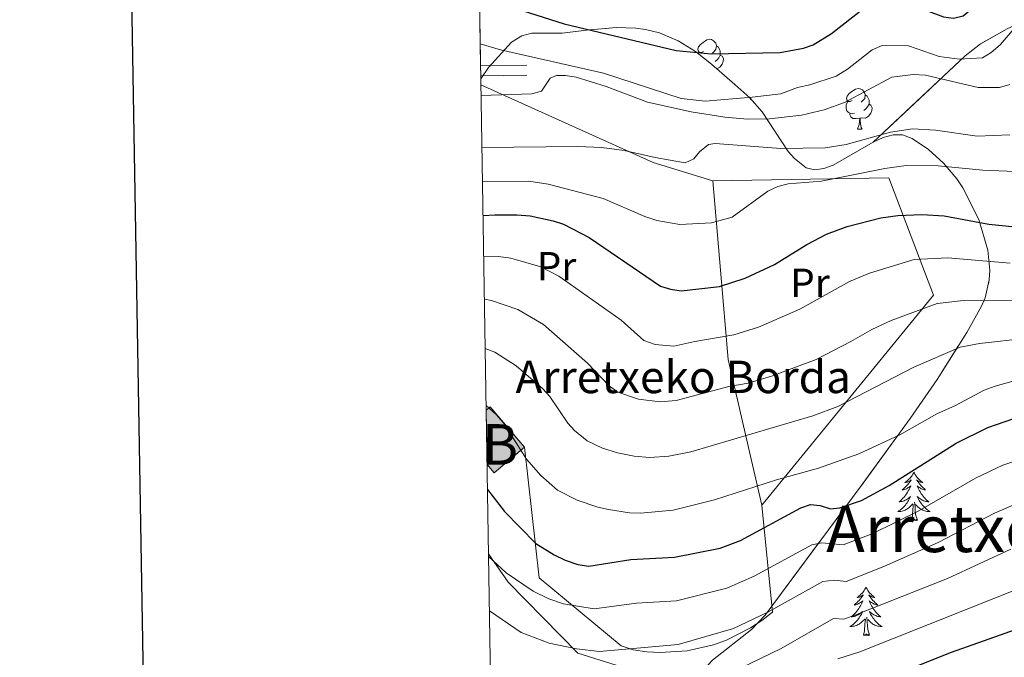
# Model space of a CAD drawing. Extents: x 609173 to 613676, y 784645 to 787688.
# Drawn here: x 609982 to 610225, y 785661 to 785818 of the extents above; entities that cross this region are included whole.
import ezdxf
from ezdxf.enums import TextEntityAlignment as Align

# ---------------------------------------------------------------- set-up
doc = ezdxf.new("R2010")
doc.units = 0
doc.header["$MEASUREMENT"] = 0
doc.linetypes.add('DGN Style 3', pattern=[59.414837999999996, 42.43917, -16.975668])
for name, color, linetype in [('Nivel 15', 7, 'Continuous'), ('Nivel 20', 7, 'Continuous'), ('Nivel 21', 7, 'Continuous'), ('Nivel 35', 7, 'Continuous'), ('Nivel 36', 7, 'Continuous'), ('Nivel 37', 7, 'Continuous'), ('Nivel 4', 7, 'Continuous'), ('Nivel 44', 7, 'Continuous'), ('Nivel 45', 7, 'Continuous'), ('Nivel 48', 7, 'Continuous'), ('Nivel 49', 7, 'Continuous'), ('Nivel 5', 7, 'Continuous'), ('Nivel 52', 7, 'Continuous'), ('Nivel 57', 7, 'Continuous'), ('Nivel 61', 7, 'Continuous'), ('Nivel 63', 7, 'Continuous')]:
    doc.layers.add(name, color=color, linetype=linetype)
doc.styles.add('Style-arial', font='arial.shx', dxfattribs={"bigfont": 'arialbig.shx'})
doc.styles.add('Style-arialn', font='arialn.shx', dxfattribs={"bigfont": 'arialnbig.shx'})
doc.styles.add('Style-times', font='times.shx', dxfattribs={"bigfont": 'timesbig.shx'})
doc.linetypes.add('5zonar', pattern='A,-5,[1,dgnlstyle.shx,S=0.08,R=0,X=0,Y=0],-5', length=10)

msp = doc.modelspace()

# ---------------------------------------------------------------- hatches: boundary and pattern name
at = {"layer": 'Nivel 52', "linetype": 'Continuous', "lineweight": 13}
msp.add_hatch(color=33, dxfattribs=at).paths.add_polyline_path([(610098.7420000001, 785706.5320000001), (610096.997, 785708.5860000001), (610096.78, 785721.9890000001), (610097.794, 785722.8489999999), (610106.2420000001, 785712.902)])

# ---------------------------------------------------------------- linework, layer by layer
at = {"layer": 'Nivel 15', "color": 33, "linetype": 'Continuous', "lineweight": 0, "elevation": 499.343, "flags": 128}
for points in [[(610096.78, 785721.9890000001), (610097.794, 785722.8489999999), (610106.2420000001, 785712.902)], [(610106.2420000001, 785712.902), (610098.7420000001, 785706.5320000001), (610096.997, 785708.5860000001)]]:
    msp.add_lwpolyline(points, dxfattribs=at)
at = {"layer": 'Nivel 20', "color": 19, "linetype": 'Continuous', "lineweight": 0, "ltscale": 0.5, "extrusion": (-0.13593828496353, 0.0140339778750384, 0.9906179032029339), "elevation": -71451.89032971095}
msp.add_lwpolyline([(-844299.8741058407, 521300.5863839947), (-844285.2156294629, 521345.215134294), (-844282.2130367027, 521360.4938407417)], dxfattribs=at)
at = {"layer": 'Nivel 20', "color": 19, "linetype": 'Continuous', "lineweight": 0, "ltscale": 0.5, "extrusion": (-0.8077816990729051, 0.08327654053701022, 0.5835698282460106), "elevation": -427159.8346775854}
msp.add_lwpolyline([(-844128.2822569353, 307579.9966216745), (-844163.2501727133, 307559.4193995066), (-844206.7127064106, 307545.2727131952)], dxfattribs=at)
at = {"layer": 'Nivel 20', "color": 19, "linetype": 'Continuous', "lineweight": 0, "ltscale": 0.5}
for points in [[(610152.6980000001, 785778.632, 468.012), (610196.138, 785779.3740000001, 473.756), (610207.104, 785750.4010000001, 482.111), (610164.8119999999, 785698.537, 499.343)], [(610164.8119999999, 785698.537, 499.343), (610167.399, 785672.159, 509.786), (610164.777, 785670.084, 510.768), (610161.997, 785668.2280000001, 511.572), (610156.034, 785665.217, 512.624), (610152.8899999999, 785664.0819999999, 512.865), (610146.378, 785662.5889999999, 512.77), (610139.712, 785662.162, 511.911), (610136.3740000001, 785662.3530000001, 511.2), (610133.064, 785662.814, 510.308), (610130.047, 785663.788, 509.264), (610109.837, 785680.6429999999, 502.998), (610106.2420000001, 785712.902, 493.599)], [(610097.355, 785686.514, 505.402), (610102.159, 785679.567, 506.13), (610119.368, 785662.0160000001, 509.785), (610141.155, 785655.202, 512.396), (610158.1840000001, 785621.273, 537.46), (610143.152, 785620.4639999999, 534.849), (610121.4029999999, 785623.2679999999, 531.716), (610098.2069999999, 785633.902, 528.673)]]:
    msp.add_polyline3d(points, dxfattribs=at)
at = {"layer": 'Nivel 21', "color": 19, "linetype": 'Continuous', "lineweight": 0, "extrusion": (-0.01762265105889765, -0.0001653620681664517, 0.9998446953527547), "elevation": -10422.45037809715, "flags": 128}
msp.add_lwpolyline([(-780047.9116386923, 617354.0366386294), (-780047.9116386923, 617365.4419119274)], dxfattribs=at)
at = {"layer": 'Nivel 21', "color": 19, "linetype": 'DGN Style 3', "lineweight": 0, "extrusion": (-0.01756117135822829, -0.0001650312080915534, 0.9998457771202653), "elevation": -10384.68069674134, "flags": 128}
msp.add_lwpolyline([(-780036.7626143473, 617365.618742852), (-780036.762614347, 617377.0070019376)], dxfattribs=at)
at = {"layer": 'Nivel 35', "color": 92, "linetype": '5zonar', "lineweight": 0, "ltscale": 0.5}
for points in [[(610192.2720000001, 785788.2069999999, 477.741), (610182.379, 785782.5090000001, 474.965), (610180.0390000001, 785781.6570000001, 474.222), (610177.81, 785781.3829999999, 473.464), (610175.719, 785781.8589999999, 472.695), (610172.804, 785784.142, 471.426), (610171.2779999999, 785785.9029999999, 470.556), (610164.882, 785795.703, 465.969), (610161.781, 785799.087, 464.402), (610158.075, 785802.3829999999, 463.119), (610152.3759999999, 785807.4170000001, 461.922), (610148.3740000001, 785810.5190000001, 461.557), (610144.1229999999, 785813.169, 461.499), (610139.5490000001, 785815.1499999999, 461.713), (610136.1170000001, 785816.0260000001, 462.08), (610133.6869999999, 785816.3589999999, 462.54), (610128.8160000001, 785816.473, 463.794), (610121.493, 785815.8049999999, 465.866), (610115.5549999999, 785815.1159999999, 467.015), (610108.044, 785815.0590000001, 466.703), (610105.5889999999, 785814.453, 466.647), (610103.048, 785812.8389999999, 467.015), (610097.3389999999, 785806.6170000001, 469.02), (610095.456, 785803.81, 470.013)], [(610152.5930000001, 785660.2690000001, 520.731), (610162.226, 785667.8870000001, 517.873), (610165.5900000001, 785671.3900000001, 516.727), (610189.0560000001, 785702.959, 507.454), (610201.351, 785719.9199999999, 502.228), (610208.02, 785729.6070000001, 497.53), (610215.3289999999, 785741.2220000001, 491.058), (610218.99, 785747.6880000001, 487.915), (610219.8999999999, 785749.7150000001, 487.09), (610220.896, 785754.162, 485.537), (610221.0109999999, 785756.538, 484.809), (610220.5490000001, 785761.487, 483.451), (610218.3500000001, 785769.078, 481.662), (610214.371, 785776.8829999999, 480.077), (610212.878, 785779.0819999999, 479.818), (610209.584, 785783.003, 480.018), (610205.899, 785786.3300000001, 480.422), (610201.8430000001, 785789.115, 480.123), (610199.45, 785790.023, 479.543), (610197.1370000001, 785789.9990000001, 478.974), (610194.7350000001, 785789.3360000001, 478.373), (610192.2720000001, 785788.2069999999, 477.741)]]:
    msp.add_polyline3d(points, dxfattribs=at)
at = {"layer": 'Nivel 35', "color": 92, "linetype": 'DGN Style 3', "lineweight": 0}
msp.add_polyline3d([(610192.2720000001, 785788.2069999999, 477.741), (610214.946, 785809.449, 467.29), (610218.7220000001, 785812.435, 465.948), (610225.315, 785816.1780000001, 464.705)], dxfattribs=at)
at = {"layer": 'Nivel 36', "color": 92, "linetype": 'Continuous', "lineweight": 0, "flags": 128}
for points in [[(610150.3910000001, 785810.591), (610149.861, 785810.3260000001), (610149.331, 785810.381), (610149.0660000001, 785810.7509999999), (610149.0109999999, 785811.176), (610149.1710000001, 785811.696), (610149.6510000001, 785812.291), (610150.2860000001, 785812.821), (610151.186, 785813.406), (610151.9310000001, 785813.5660000001), (610152.3559999999, 785813.5109999999), (610152.8859999999, 785813.196), (610153.416, 785812.611), (610153.5760000001, 785811.9709999999), (610153.466, 785811.121), (610153.041, 785810.591), (610152.621, 785810.166)], [(610149.102, 785809.9550000001), (610149.331, 785810.3260000001)], [(610153.5760000001, 785811.9709999999), (610154.051, 785811.656), (610154.3659999999, 785811.0160000001), (610154.5260000001, 785810.696), (610154.5260000001, 785810.1159999999), (610154.5260000001, 785809.6910000001), (610154.156, 785809.0009999999), (610153.736, 785808.521), (610153.256, 785808.101)], [(610154.5260000001, 785809.6910000001), (610154.9809999999, 785809.4410000001), (610155.3260000001, 785808.8260000001), (610155.216, 785808.101), (610155.006, 785807.4610000001), (610154.4210000001, 785806.7209999999), (610153.6740000001, 785806.27)], [(610187.0819999999, 785798.4510000001), (610186.5519999999, 785798.186), (610186.0220000001, 785798.2409999999), (610185.757, 785798.611), (610185.702, 785799.0360000001), (610185.862, 785799.5560000001), (610186.342, 785800.1510000001), (610186.977, 785800.6810000001), (610187.8770000001, 785801.2660000001), (610188.622, 785801.426), (610189.047, 785801.371), (610189.577, 785801.0560000001), (610190.1070000001, 785800.4709999999), (610190.267, 785799.831), (610190.1570000001, 785798.9809999999), (610189.7320000001, 785798.4510000001), (610189.3119999999, 785798.0260000001)], [(610187.6669999999, 785795.371), (610187.2420000001, 785795.2110000001), (610186.6570000001, 785795.271), (610186.182, 785795.4809999999), (610185.757, 785795.906), (610185.5419999999, 785796.4909999999), (610185.5419999999, 785796.9110000001), (610185.5970000001, 785797.496), (610186.0220000001, 785798.186)], [(610190.267, 785799.831), (610190.7420000001, 785799.5160000001), (610191.057, 785798.8759999999), (610191.217, 785798.5560000001), (610191.217, 785797.976), (610191.217, 785797.551), (610190.8470000001, 785796.861), (610190.4269999999, 785796.381), (610189.9469999999, 785795.9610000001)], [(610191.217, 785797.551), (610191.672, 785797.301), (610192.017, 785796.686), (610191.9070000001, 785795.9610000001), (610191.6969999999, 785795.321), (610191.112, 785794.581), (610190.317, 785794.101), (610189.467, 785794.206), (610189.037, 785794.0760000001)], [(610188.9269999999, 785794.0760000001), (610188.037, 785793.9909999999), (610187.192, 785793.9909999999), (610186.767, 785794.4210000001), (610186.4469999999, 785794.896), (610186.4469999999, 785795.2110000001)], [(610188.382, 785791.3910000001), (610188.817, 785792.551), (610188.9269999999, 785794.0760000001), (610189.037, 785794.0760000001), (610189.0719999999, 785793.4909999999), (610189.1070000001, 785792.8060000001), (610189.1769999999, 785792.1910000001), (610189.2919999999, 785791.791), (610189.507, 785791.3910000001)], [(610188.382, 785791.3910000001), (610189.507, 785791.3910000001)], [(610194.3999999999, 785790.2), (610194.456, 785790.163), (610194.3630000001, 785790.166)], [(610202.2930000001, 785706.6670000001), (610202.182, 785706.4480000001), (610202.027, 785706.173), (610201.8589999999, 785705.9070000001), (610201.6769999999, 785705.6499999999), (610201.483, 785705.402), (610201.2760000001, 785705.1640000001), (610201.057, 785704.9380000001), (610200.827, 785704.7220000001), (610200.587, 785704.5190000001), (610200.3360000001, 785704.328), (610200.0760000001, 785704.1499999999), (610200.2749999999, 785704.173), (610200.4780000001, 785704.2110000001), (610200.6769999999, 785704.2660000001), (610200.872, 785704.335), (610201.061, 785704.4199999999), (610201.2420000001, 785704.5190000001), (610201.416, 785704.631), (610201.621, 785704.8219999999), (610201.5800000001, 785704.757), (610201.3500000001, 785704.412), (610201.1070000001, 785704.0760000001), (610200.851, 785703.75), (610200.5830000001, 785703.4340000001), (610200.3030000001, 785703.129), (610200.0109999999, 785702.835), (610199.7080000001, 785702.5519999999), (610199.395, 785702.281), (610199.5190000001, 785702.304), (610199.7649999999, 785702.362), (610200.007, 785702.435), (610200.243, 785702.523), (610200.4739999999, 785702.6259999999), (610200.6969999999, 785702.744), (610200.913, 785702.875), (610201.1200000001, 785703.02), (610201.317, 785703.1769999999), (610201.504, 785703.3470000001), (610201.416, 785703.125), (610201.26, 785702.764), (610201.0889999999, 785702.4099999999), (610200.9040000001, 785702.0630000001), (610200.7039999999, 785701.723), (610200.4920000001, 785701.392), (610200.2649999999, 785701.0700000001), (610200.0260000001, 785700.7579999999), (610199.7749999999, 785700.4550000001), (610199.5109999999, 785700.163), (610199.236, 785699.882), (610198.949, 785699.612), (610198.652, 785699.354), (610198.848, 785699.379), (610199.115, 785699.426), (610199.378, 785699.4890000001), (610199.6370000001, 785699.568), (610199.892, 785699.662), (610200.1399999999, 785699.77), (610200.381, 785699.8929999999), (610200.615, 785700.031), (610200.8400000001, 785700.1810000001), (610201.0560000001, 785700.345), (610201.2620000001, 785700.521), (610201.4569999999, 785700.709), (610201.3160000001, 785700.382), (610201.1610000001, 785700.061), (610200.9920000001, 785699.747), (610200.8090000001, 785699.442), (610200.612, 785699.145), (610200.402, 785698.8570000001), (610200.179, 785698.5789999999), (610199.9439999999, 785698.311), (610199.6980000001, 785698.0530000001), (610199.44, 785697.808), (610199.1710000001, 785697.574), (610198.892, 785697.352), (610198.6030000001, 785697.1429999999), (610198.3130000001, 785696.952), (610198.578, 785696.9610000001), (610198.841, 785696.986), (610199.1030000001, 785697.027), (610199.362, 785697.084), (610199.6170000001, 785697.156), (610199.8670000001, 785697.243), (610200.111, 785697.3459999999), (610200.3489999999, 785697.462), (610200.5789999999, 785697.5930000001), (610200.801, 785697.7380000001), (610201.014, 785697.896), (610201.217, 785698.0660000001), (610202.065, 785698.865)], [(610202.2930000001, 785706.6670000001), (610202.4040000001, 785706.4480000001), (610202.5590000001, 785706.173), (610202.727, 785705.9070000001), (610202.909, 785705.6499999999), (610203.1030000001, 785705.402), (610203.31, 785705.1640000001), (610203.5290000001, 785704.9380000001), (610203.7590000001, 785704.7220000001), (610203.9990000001, 785704.5190000001), (610204.25, 785704.328), (610204.51, 785704.1499999999), (610204.311, 785704.173), (610204.108, 785704.2110000001), (610203.909, 785704.2660000001), (610203.7139999999, 785704.335), (610203.5249999999, 785704.4199999999), (610203.344, 785704.5190000001), (610203.1699999999, 785704.631), (610202.9650000001, 785704.8219999999), (610203.006, 785704.757), (610203.236, 785704.412), (610203.479, 785704.0760000001), (610203.7350000001, 785703.75), (610204.003, 785703.4340000001), (610204.283, 785703.129), (610204.575, 785702.835), (610204.878, 785702.5519999999), (610205.1910000001, 785702.281), (610205.067, 785702.304), (610204.821, 785702.362), (610204.5789999999, 785702.435), (610204.3430000001, 785702.523), (610204.112, 785702.6259999999), (610203.889, 785702.744), (610203.673, 785702.875), (610203.466, 785703.02), (610203.2690000001, 785703.1769999999), (610203.0819999999, 785703.3470000001), (610203.1699999999, 785703.125), (610203.3260000001, 785702.764), (610203.497, 785702.4099999999), (610203.682, 785702.0630000001), (610203.882, 785701.723), (610204.094, 785701.392), (610204.321, 785701.0700000001), (610204.56, 785700.7579999999), (610204.811, 785700.4550000001), (610205.075, 785700.163), (610205.3500000001, 785699.882), (610205.6370000001, 785699.612), (610205.9340000001, 785699.354), (610205.7380000001, 785699.379), (610205.4709999999, 785699.426), (610205.2080000001, 785699.4890000001), (610204.949, 785699.568), (610204.6939999999, 785699.662), (610204.446, 785699.77), (610204.2050000001, 785699.8929999999), (610203.9709999999, 785700.031), (610203.746, 785700.1810000001), (610203.53, 785700.345), (610203.324, 785700.521), (610203.129, 785700.709), (610203.27, 785700.382), (610203.425, 785700.061), (610203.594, 785699.747), (610203.777, 785699.442), (610203.9739999999, 785699.145), (610204.1840000001, 785698.8570000001), (610204.4070000001, 785698.5789999999), (610204.642, 785698.311), (610204.888, 785698.0530000001), (610205.146, 785697.808), (610205.415, 785697.574), (610205.6939999999, 785697.352), (610205.983, 785697.1429999999), (610206.273, 785696.952), (610206.0079999999, 785696.9610000001), (610205.7450000001, 785696.986), (610205.483, 785697.027), (610205.2239999999, 785697.084), (610204.969, 785697.156), (610204.719, 785697.243), (610204.4750000001, 785697.3459999999), (610204.237, 785697.462), (610204.007, 785697.5930000001), (610203.7849999999, 785697.7380000001), (610203.5719999999, 785697.896), (610203.369, 785698.0660000001), (610202.7110000001, 785698.686)], [(610201.6740000001, 785694.8160000001), (610201.919, 785695.9340000001), (610202.0320000001, 785697.676), (610202.0800000001, 785698.1089999999), (610202.1429999999, 785698.8319999999)], [(610203.1440000001, 785694.8160000001), (610202.7150000001, 785696.256), (610202.6240000001, 785697.1599999999), (610202.578, 785698.1089999999), (610202.476, 785699.273)], [(610203.1440000001, 785694.8160000001), (610202.97, 785694.7479999999), (610202.9510000001, 785694.987), (610202.7609999999, 785694.7650000001), (610202.6399999999, 785694.9680000001), (610202.5190000001, 785694.8600000001), (610202.2490000001, 785694.8060000001), (610202.4450000001, 785695.199), (610202.06, 785694.8189999999), (610201.872, 785694.7650000001), (610201.831, 785694.9269999999), (610201.6740000001, 785694.8160000001)], [(610190.476, 785678.2820000001), (610190.365, 785678.0630000001), (610190.21, 785677.788), (610190.0419999999, 785677.5220000001), (610189.8600000001, 785677.2650000001), (610189.666, 785677.017), (610189.459, 785676.7790000001), (610189.24, 785676.5530000001), (610189.01, 785676.337), (610188.77, 785676.1340000001), (610188.5190000001, 785675.943), (610188.2590000001, 785675.7650000001), (610188.4580000001, 785675.788), (610188.6610000001, 785675.8260000001), (610188.8600000001, 785675.881), (610189.0549999999, 785675.95), (610189.244, 785676.0349999999), (610189.425, 785676.1340000001), (610189.5989999999, 785676.246), (610189.804, 785676.4369999999), (610189.763, 785676.372), (610189.533, 785676.027), (610189.29, 785675.6910000001), (610189.034, 785675.365), (610188.7660000001, 785675.0490000001), (610188.486, 785674.744), (610188.1939999999, 785674.45), (610187.8910000001, 785674.1670000001), (610187.578, 785673.896), (610187.702, 785673.919), (610187.9480000001, 785673.977), (610188.19, 785674.05), (610188.426, 785674.138), (610188.6570000001, 785674.2409999999), (610188.8800000001, 785674.3589999999), (610189.0959999999, 785674.49), (610189.3030000001, 785674.635), (610189.5, 785674.7920000001), (610189.6869999999, 785674.962), (610189.5989999999, 785674.74), (610189.443, 785674.379), (610189.2720000001, 785674.0249999999), (610189.087, 785673.6780000001), (610188.8870000001, 785673.338), (610188.675, 785673.007), (610188.4480000001, 785672.685), (610188.209, 785672.3729999999), (610187.9580000001, 785672.0700000001), (610187.6939999999, 785671.7779999999), (610187.419, 785671.497), (610187.132, 785671.227), (610186.835, 785670.969), (610187.031, 785670.994), (610187.298, 785671.041), (610187.561, 785671.104), (610187.8200000001, 785671.183), (610188.075, 785671.277), (610188.3230000001, 785671.385), (610188.564, 785671.5079999999), (610188.798, 785671.646), (610189.023, 785671.7960000001), (610189.2390000001, 785671.96), (610189.4450000001, 785672.1359999999), (610189.6399999999, 785672.324), (610189.4990000001, 785671.997), (610189.344, 785671.676), (610189.175, 785671.362), (610188.9920000001, 785671.057), (610188.7949999999, 785670.76), (610188.585, 785670.4720000001), (610188.362, 785670.1939999999), (610188.1270000001, 785669.926), (610187.881, 785669.6680000001), (610187.6229999999, 785669.423), (610187.354, 785669.189), (610187.075, 785668.967), (610186.7860000001, 785668.7579999999), (610186.496, 785668.567), (610186.7609999999, 785668.5760000001), (610187.024, 785668.601), (610187.2860000001, 785668.642), (610187.5449999999, 785668.699), (610187.8, 785668.771), (610188.05, 785668.858), (610188.294, 785668.9610000001), (610188.5320000001, 785669.077), (610188.7620000001, 785669.2080000001), (610188.9839999999, 785669.3530000001), (610189.1969999999, 785669.5109999999), (610189.3999999999, 785669.6810000001), (610190.2479999999, 785670.48)], [(610190.476, 785678.2820000001), (610190.587, 785678.0630000001), (610190.7420000001, 785677.788), (610190.9099999999, 785677.5220000001), (610191.092, 785677.2650000001), (610191.2860000001, 785677.017), (610191.493, 785676.7790000001), (610191.712, 785676.5530000001), (610191.942, 785676.337), (610192.182, 785676.1340000001), (610192.433, 785675.943), (610192.693, 785675.7650000001), (610192.494, 785675.788), (610192.291, 785675.8260000001), (610192.092, 785675.881), (610191.8970000001, 785675.95), (610191.7080000001, 785676.0349999999), (610191.527, 785676.1340000001), (610191.3530000001, 785676.246), (610191.148, 785676.4369999999), (610191.189, 785676.372), (610191.419, 785676.027), (610191.662, 785675.6910000001), (610191.9180000001, 785675.365), (610192.186, 785675.0490000001), (610192.466, 785674.744), (610192.7579999999, 785674.45), (610193.061, 785674.1670000001), (610193.3740000001, 785673.896), (610193.25, 785673.919), (610193.004, 785673.977), (610192.7620000001, 785674.05), (610192.5260000001, 785674.138), (610192.2949999999, 785674.2409999999), (610192.0719999999, 785674.3589999999), (610191.8559999999, 785674.49), (610191.649, 785674.635), (610191.452, 785674.7920000001), (610191.2649999999, 785674.962), (610191.3530000001, 785674.74), (610191.5090000001, 785674.379), (610191.6799999999, 785674.0249999999), (610191.865, 785673.6780000001), (610192.065, 785673.338), (610192.277, 785673.007), (610192.504, 785672.685), (610192.743, 785672.3729999999), (610192.994, 785672.0700000001), (610193.2579999999, 785671.7779999999), (610193.533, 785671.497), (610193.8200000001, 785671.227), (610194.1170000001, 785670.969), (610193.9210000001, 785670.994), (610193.6540000001, 785671.041), (610193.3910000001, 785671.104), (610193.132, 785671.183), (610192.8770000001, 785671.277), (610192.629, 785671.385), (610192.388, 785671.5079999999), (610192.1540000001, 785671.646), (610191.929, 785671.7960000001), (610191.713, 785671.96), (610191.507, 785672.1359999999), (610191.3119999999, 785672.324), (610191.453, 785671.997), (610191.608, 785671.676), (610191.777, 785671.362), (610191.96, 785671.057), (610192.1570000001, 785670.76), (610192.3670000001, 785670.4720000001), (610192.5900000001, 785670.1939999999), (610192.825, 785669.926), (610193.071, 785669.6680000001), (610193.3289999999, 785669.423), (610193.598, 785669.189), (610193.8770000001, 785668.967), (610194.166, 785668.7579999999), (610194.456, 785668.567), (610194.1910000001, 785668.5760000001), (610193.9280000001, 785668.601), (610193.666, 785668.642), (610193.4070000001, 785668.699), (610193.152, 785668.771), (610192.902, 785668.858), (610192.658, 785668.9610000001), (610192.4199999999, 785669.077), (610192.19, 785669.2080000001), (610191.9680000001, 785669.3530000001), (610191.7550000001, 785669.5109999999), (610191.5519999999, 785669.6810000001), (610190.8940000001, 785670.301)], [(610189.8570000001, 785666.4310000001), (610190.102, 785667.5490000001), (610190.2150000001, 785669.291), (610190.263, 785669.7239999999), (610190.3260000001, 785670.4469999999)], [(610191.327, 785666.4310000001), (610190.898, 785667.871), (610190.807, 785668.7749999999), (610190.7609999999, 785669.7239999999), (610190.659, 785670.888)], [(610191.327, 785666.4310000001), (610191.1529999999, 785666.3630000001), (610191.1340000001, 785666.602), (610190.9439999999, 785666.3800000001), (610190.8230000001, 785666.5830000001), (610190.702, 785666.4750000001), (610190.432, 785666.4210000001), (610190.628, 785666.814), (610190.243, 785666.4340000001), (610190.0549999999, 785666.3800000001), (610190.014, 785666.5420000001), (610189.8570000001, 785666.4310000001)]]:
    msp.add_lwpolyline(points, dxfattribs=at)
at = {"layer": 'Nivel 4', "color": 25, "linetype": 'Continuous', "lineweight": 30, "flags": 128}
for points, elevation in [([(610095.1359999999, 785823.565), (610098.936, 785822.831), (610116.0320000001, 785817.4299999999), (610143.6359999999, 785810.781), (610152.2420000001, 785809.966), (610169.298, 785810.304), (610175.03, 785811.344), (610177.4439999999, 785812.1740000001), (610181.996, 785814.969), (610189.8300000001, 785821.172), (610192.8670000001, 785822.5460000001), (610195.3389999999, 785822.9369999999), (610201.8430000001, 785822.0020000001), (610209.5860000001, 785819.115), (610212.101, 785818.7790000001), (610214.4280000001, 785819.3389999999), (610216.3859999999, 785820.973), (610221.4299999999, 785828.466), (610227.0590000001, 785834.352)], 450), ([(610096.0020000001, 785770.0719999999), (610098.902, 785770.2550000001), (610104.361, 785770.233), (610107.6070000001, 785769.977), (610113.27, 785768.7749999999), (610115.8800000001, 785767.902), (610122.19, 785764.642), (610139.781, 785752.659), (610142.2679999999, 785751.8500000001), (610144.8899999999, 785751.473), (610154.3659999999, 785752.567), (610160.7039999999, 785754.625), (610167.916, 785757.983), (610175.854, 785762.902), (610180.764, 785765.46), (610185.8600000001, 785767.392), (610194.135, 785769.5050000001), (610198.304, 785770.1100000001), (610204.223, 785770.345), (610209.7890000001, 785769.949), (610220.7930000001, 785767.919), (610229.71, 785767.0320000001)], 475), ([(610097.098, 785702.395), (610101.321, 785696.9920000001), (610109.06, 785689.084), (610113.5260000001, 785686.271), (610116.281, 785684.977), (610119.3859999999, 785683.885), (610122.081, 785683.506), (610132.446, 785685.121), (610143.256, 785685.716), (610154.5149999999, 785687.9369999999), (610159.521, 785689.868), (610174.3829999999, 785697.8570000001), (610176.753, 785698.693), (610179.1329999999, 785698.44), (610181.6969999999, 785697.612), (610184.027, 785697.858), (610189.392, 785699.747), (610196.22, 785703.3700000001), (610212.7239999999, 785713.8770000001), (610220.533, 785717.713), (610230.9510000001, 785721.354)], 500), ([(610532.5549999999, 785710.3670000001), (610507.7390000001, 785697.175), (610497.048, 785692.351), (610486.473, 785688.212), (610475.432, 785683.05), (610466.8400000001, 785680.426), (610458.533, 785679.3670000001), (610449.6200000001, 785679.1170000001), (610447.146, 785679.483), (610414.6170000001, 785686.76), (610403.25, 785688.1170000001), (610367.976, 785687.588), (610348.9639999999, 785689.1880000001), (610339.534, 785689.4510000001), (610334.5549999999, 785689.2420000001), (610332.8400000001, 785689.2390000001), (610327.281, 785688.9180000001), (610315.274, 785687.3700000001), (610308.6499999999, 785685.8729999999), (610282.2849999999, 785678.4739999999), (610251.9739999999, 785673.9480000001), (610233.977, 785670.19), (610211.4450000001, 785662.1740000001), (610193.7479999999, 785655.1000000001)], 525)]:
    msp.add_lwpolyline(points, dxfattribs=dict(at, elevation=elevation))
at = {"layer": 'Nivel 49', "color": 19, "linetype": 'Continuous', "lineweight": 0, "extrusion": (-0.9998827781817505, -0.01522415335683161, 0.001629432450856055), "elevation": -621986.3857187483, "flags": 128}
msp.add_lwpolyline([(-776498.9053004435, 1430.413700237069), (-776493.5936066799, 1433.537704456113), (-776485.3375385737, 1438.450709843555), (-776476.6483988559, 1443.553717271387), (-776468.598352548, 1448.37772299944), (-776460.7063183768, 1453.133729478745), (-776452.4452356256, 1458.048736368742), (-776444.2981701109, 1462.91474289327), (-776433.1597204763, 1469.129751633632), (-776427.8110157764, 1472.548756172449)], dxfattribs=at)
at = {"layer": 'Nivel 49', "color": 19, "linetype": 'Continuous', "lineweight": 0, "extrusion": (-6.403481957349148e-06, 0.0004000575352853881, 0.9999999199564787), "elevation": 769.5232719842967, "flags": 128}
msp.add_lwpolyline([(610095.4059270872, 785806.8350290514), (610095.4459270937, 785804.3360288513)], dxfattribs=at)
at = {"layer": 'Nivel 49', "color": 19, "linetype": 'Continuous', "lineweight": 0, "extrusion": (-0.01681717531525375, 0.9973878590815881, 0.07024700115351623), "elevation": 773524.1144752165, "flags": 128}
msp.add_lwpolyline([(-623256.4764511874, -54012.11637931046), (-623256.4764511874, -54001.1392617471)], dxfattribs=at)
at = {"layer": 'Nivel 49', "color": 19, "linetype": 'Continuous', "lineweight": 0, "elevation": 499.343, "flags": 128}
msp.add_lwpolyline([(610096.78, 785721.9890000001), (610096.997, 785708.5860000001)], dxfattribs=at)
at = {"layer": 'Nivel 5', "color": 25, "linetype": 'Continuous', "lineweight": 0, "flags": 128}
for points, elevation in [([(610095.3160000001, 785812.4280000001), (610100.274, 785811.0079999999), (610125.723, 785805.182), (610144.855, 785798.967), (610150.771, 785798.267), (610162.3859999999, 785799.267), (610169.446, 785800.1030000001), (610173.558, 785801.692), (610176.6440000001, 785802.344), (610183.131, 785804.4920000001), (610185.913, 785806.1969999999), (610192.024, 785810.979), (610194.4539999999, 785812.078), (610200.9280000001, 785811.9809999999), (610208.513, 785809.361), (610213.4920000001, 785808.6410000001), (610219.21, 785809.03), (610221.369, 785810.2849999999), (610223.533, 785812.203), (610227.02, 785816.2779999999)], 455), ([(610095.5220000001, 785799.709), (610108.0160000001, 785800.108), (610110.432, 785800.7590000001), (610112.5549999999, 785804.0090000001), (610114.119, 785804.6510000001), (610116.317, 785804.6270000001), (610119.0120000001, 785804.2039999999), (610126.3899999999, 785801.9410000001), (610136.5630000001, 785798.0889999999), (610147.307, 785795.6329999999), (610155.663, 785794.3200000001), (610161.229, 785793.834), (610166.655, 785793.9750000001), (610174.587, 785794.8570000001), (610180.182, 785796.1200000001), (610185.1440000001, 785797.9610000001), (610196.837, 785804.2609999999), (610202.0789999999, 785804.848), (610205.176, 785804.6980000001), (610218.1229999999, 785801.635), (610223.416, 785801.639), (610225.966, 785802.381)], 460), ([(610095.73, 785786.871), (610119.389, 785787.092), (610125.267, 785786.878), (610130.7919999999, 785786.078), (610138.4340000001, 785784.355), (610145.892, 785783.0800000001), (610148.0360000001, 785784.0420000001), (610149.4099999999, 785785.804), (610151.591, 785787.619), (610153.2479999999, 785787.814), (610169.4979999999, 785786.575), (610180.396, 785786.767), (610185.591, 785787.6240000001), (610196.5530000001, 785790.642), (610201.973, 785791.4550000001), (610207.5830000001, 785791.104), (610217.868, 785789.676), (610225.94, 785789.976)], 465), ([(610095.8670000001, 785778.3970000001), (610107.2649999999, 785778.534), (610112.074, 785777.828), (610125.6089999999, 785774.2760000001), (610135.923, 785769.798), (610138.8929999999, 785768.8389999999), (610144.5090000001, 785767.815), (610152.355, 785768.2920000001), (610157.456, 785769.6410000001), (610166.2320000001, 785776.048), (610168.6880000001, 785777.237), (610171.2390000001, 785777.889), (610179.531, 785778.55), (610195.111, 785781.702), (610200.3530000001, 785782.379), (610208.2479999999, 785782.3630000001), (610219.337, 785781.301), (610227.2350000001, 785780.9709999999)], 470), ([(610096.1640000001, 785760.038), (610099.834, 785759.9550000001), (610102.854, 785759.5109999999), (610110.23, 785757.382), (610114.689, 785755.1159999999), (610130.0900000001, 785744.2080000001), (610135.7010000001, 785739.206), (610138.442, 785738.257), (610143.034, 785737.774), (610148.26, 785738.99), (610157.871, 785740.619), (610163.9450000001, 785742.533), (610174.122, 785746.9340000001), (610186.44, 785753.7679999999), (610191.378, 785755.811), (610202.327, 785759.166), (610210.6259999999, 785759.608), (610226.027, 785758.328)], 480), ([(610096.3360000001, 785749.4450000001), (610098.101, 785749.0449999999), (610104.581, 785746.8630000001), (610110.909, 785743.1499999999), (610121.746, 785733.592), (610127.1030000001, 785728.044), (610129.2649999999, 785726.4839999999), (610134.352, 785724.7220000001), (610139.6980000001, 785724.0549999999), (610143.6610000001, 785724.368), (610156.629, 785727.851), (610161.3770000001, 785728.6710000001), (610167.186, 785730.442), (610178.1910000001, 785734.538), (610186.703, 785738.9269999999), (610191.8729999999, 785741.9639999999), (610196.69, 785744.1470000001), (610208.044, 785748.3430000001), (610214.537, 785749.05), (610232.6869999999, 785748.9920000001)], 485), ([(610096.534, 785737.2220000001), (610098.9310000001, 785736.344), (610104.1410000001, 785732.976), (610110.7080000001, 785727.3060000001), (610112.49, 785725.399), (610116.8910000001, 785718.8130000001), (610118.581, 785716.9780000001), (610121.6969999999, 785714.4539999999), (610125.4580000001, 785712.588), (610129.1799999999, 785711.4580000001), (610133.25, 785710.612), (610137.166, 785710.304), (610141.8090000001, 785710.6270000001), (610147.284, 785711.7309999999), (610177.3300000001, 785720.581), (610183.4979999999, 785722.895), (610202.311, 785732.602), (610213.7380000001, 785737.564), (610218.4469999999, 785738.4909999999), (610230.233, 785739.7720000001)], 490), ([(610096.7609999999, 785723.1980000001), (610099.2490000001, 785720.902), (610101.0179999999, 785718.855), (610106.709, 785709.8929999999), (610110.29, 785705.844), (610114.406, 785702.25), (610119.2280000001, 785699.828), (610124.314, 785698.0360000001), (610126.966, 785697.4780000001), (610132.132, 785696.6300000001), (610134.824, 785696.6100000001), (610142.936, 785697.3589999999), (610153.139, 785699.8770000001), (610168.389, 785704.7749999999), (610178.7239999999, 785707.6529999999), (610188.693, 785711.2), (610198.787, 785715.915), (610207.9340000001, 785721.0689999999), (610212.5789999999, 785723.131), (610219.5860000001, 785726.9199999999), (610222.358, 785727.933), (610229.6499999999, 785730.02)], 495), ([(610097.365, 785685.916), (610101.743, 785681.8729999999), (610108.4029999999, 785677.327), (610112.217, 785675.426), (610115.8319999999, 785674.1869999999), (610123.413, 785672.979), (610133.8899999999, 785674.3319999999), (610143.6910000001, 785674.9439999999), (610156.131, 785678.041), (610162.899, 785680.997), (610177.085, 785688.7620000001), (610179.5390000001, 785689.229), (610184.8, 785688.763), (610192.1200000001, 785691.5590000001), (610203.3060000001, 785697.0420000001), (610217.4639999999, 785705.2409999999), (610224.2, 785708.412), (610233.024, 785711.4269999999)], 505), ([(610097.5819999999, 785672.496), (610105.429, 785667.1089999999), (610112.2790000001, 785664.4890000001), (610119.0190000001, 785663.0630000001), (610124.719, 785662.452), (610144.1259999999, 785664.173), (610157.747, 785668.145), (610166.277, 785672.1270000001), (610179.787, 785679.6680000001), (610182.6370000001, 785680.0179999999), (610185.5730000001, 785679.6680000001), (610194.848, 785683.372), (610208.2849999999, 785689.372), (610222.2039999999, 785696.6059999999), (610229.284, 785699.6070000001)], 510), ([(610183.54, 785660.591), (610188.9340000001, 785662.3200000001), (610231.327, 785679.229), (610241.693, 785682.1510000001), (610278.7409999999, 785687.503), (610294.608, 785692.0619999999), (610296.527, 785693.6710000001), (610299.236, 785694.7679999999), (610313.193, 785697.494), (610325.7110000001, 785699.608), (610334.2590000001, 785699.061), (610343.51, 785699.3570000001), (610346.3640000001, 785698.581), (610368.415, 785696.2590000001), (610389.253, 785696.577), (610403.023, 785697.2890000001), (610417.0149999999, 785695.146), (610429.6229999999, 785692.0120000001), (610448.1880000001, 785687.912), (610457.6680000001, 785687.6810000001), (610466.3049999999, 785688.7080000001), (610475.51, 785691.703), (610482.4920000001, 785694.973), (610494.9269999999, 785700.1840000001)], 520), ([(610159.3640000001, 785658.2490000001), (610169.534, 785663.1910000001), (610182.4890000001, 785670.5730000001), (610185.0020000001, 785670.3929999999), (610187.7479999999, 785671.372), (610210.5460000001, 785680.47), (610226.2239999999, 785687.6869999999)], 515)]:
    msp.add_lwpolyline(points, dxfattribs=dict(at, elevation=elevation))
at = {"layer": 'Nivel 52', "color": 1, "linetype": 'Continuous', "lineweight": 13, "elevation": 499.343, "flags": 128}
msp.add_lwpolyline([(610106.2420000001, 785712.902), (610097.794, 785722.8489999999), (610096.78, 785721.9890000001), (610096.997, 785708.5860000001), (610098.7420000001, 785706.5320000001)], close=True, dxfattribs=at)
at = {"layer": 'Nivel 57', "color": 92, "linetype": 'DGN Style 3', "lineweight": 0, "flags": 128}
for points in [[(610406.81, 785891.6059999999), (610406.013, 785895.1840000001), (610405.953, 785897.673), (610407.791, 785921.3640000001), (610408.3160000001, 785931.8700000001), (610407.913, 785955.5700000001), (610405.7139999999, 785975.466), (610405.487, 785980.9739999999), (610405.834, 785983.372), (610406.5800000001, 785985.6840000001), (610411.0860000001, 785994.639), (610411.9709999999, 785996.9469999999), (610412.5109999999, 785999.341), (610413.061, 786004.392), (610413.51, 786014.479), (610413.179, 786024.4340000001), (610412.719, 786027.5730000001), (610410.2, 786037.2849999999), (610409.7790000001, 786042.169), (610410.8999999999, 786049.494), (610412.6939999999, 786056.8260000001), (610413.733, 786059.7790000001), (610417.148, 786066.939), (610417.75, 786069.2579999999), (610417.699, 786071.533), (610416.443, 786075.024), (610413.736, 786078.9839999999), (610402.648, 786090.1880000001), (610399.591, 786094.2550000001), (610376.19, 786133.5249999999), (610364.729, 786153.379), (610357.743, 786166.787), (610356.304, 786170.372), (610355.0449999999, 786175.219), (610352.4909999999, 786193.0090000001), (610351.3800000001, 786205.4739999999), (610351.5220000001, 786215.432), (610352.3160000001, 786221.061), (610353.905, 786225.72), (610356.152, 786230.243), (610360.521, 786237.321), (610363.649, 786241.345), (610368.78, 786246.7509999999), (610374.237, 786251.69), (610377.388, 786253.6140000001), (610380.199, 786254.4469999999), (610382.8019999999, 786254.3319999999), (610384.6699999999, 786252.892), (610385.284, 786251.389), (610385.4110000001, 786249.155), (610384.683, 786244.6810000001), (610384.827, 786242.443), (610386.497, 786235.6510000001), (610388.5689999999, 786231.1699999999), (610390.2550000001, 786228.9369999999), (610392.831, 786226.9110000001), (610395.155, 786226.173), (610397.6170000001, 786226.0970000001), (610402.736, 786227.3160000001), (610410.0930000001, 786230.28), (610414.818, 786231.9990000001), (610419.1510000001, 786233.8630000001), (610423.159, 786236.3700000001), (610426.6699999999, 786239.935), (610428.361, 786242.7790000001), (610429.253, 786245.2280000001), (610429.788, 786247.7960000001), (610429.9199999999, 786253.0959999999), (610429.584, 786255.726), (610428.2749999999, 786260.6969999999), (610425.351, 786267.1740000001), (610419.4369999999, 786277.5560000001), (610412.763, 786286.665), (610404.807, 786295.935), (610398.423, 786302.1470000001), (610396.2339999999, 786303.271), (610388.95, 786305.577), (610386.746, 786306.6769999999), (610384.885, 786308.287), (610380.1680000001, 786314.4240000001), (610375.0009999999, 786322.902), (610371.757, 786329.592), (610367.4750000001, 786340.4280000001), (610362.4029999999, 786354.3470000001), (610358.5660000001, 786366.112), (610355.105, 786378.73), (610351.0079999999, 786396.2690000001), (610349.635, 786401.152), (610348.6030000001, 786406.075), (610348.5249999999, 786408.521), (610348.9040000001, 786410.94), (610349.865, 786413.321), (610350.781, 786414.6769999999), (610352.5279999999, 786416.277), (610354.56, 786417.4010000001), (610364.3740000001, 786420.797), (610375.6259999999, 786423.271), (610379.9950000001, 786425.2690000001), (610382.5660000001, 786427.3470000001), (610385.4029999999, 786431.328), (610387.281, 786436.325), (610387.8740000001, 786441.324), (610387.729, 786443.959), (610386.46, 786449.1000000001), (610385.2960000001, 786451.449), (610383.7520000001, 786453.544), (610378.916, 786458.7280000001), (610371.7320000001, 786465.703), (610364.2820000001, 786472.1159999999), (610358.655, 786476.4880000001), (610339.0789999999, 786491.027), (610309.669, 786515.142), (610305.6510000001, 786516.3260000001), (610300.6329999999, 786516.5970000001), (610295.497, 786515.949), (610290.5290000001, 786514.5490000001), (610284.273, 786511.5630000001), (610278.868, 786507.337), (610265.8060000001, 786493.9380000001), (610262.406, 786491.3049999999), (610256.8940000001, 786487.7679999999), (610245.6259999999, 786481.3859999999), (610234.0290000001, 786475.9280000001), (610224.1130000001, 786472.085), (610220.4880000001, 786470.8600000001), (610216.1030000001, 786469.6980000001), (610208.6610000001, 786468.858), (610203.5, 786469.202), (610198.4820000001, 786470.5120000001), (610194.4029999999, 786472.6200000001), (610188.321, 786477.587), (610184.899, 786481.4099999999), (610180.8119999999, 786487.7779999999), (610178.8400000001, 786492.3659999999), (610177.0460000001, 786499.3840000001), (610176.4439999999, 786504.335), (610176.541, 786511.808), (610177.307, 786516.733), (610178.659, 786521.5449999999), (610180.9110000001, 786526.9199999999), (610192.7139999999, 786551.558), (610197.5860000001, 786560.8800000001), (610202.3970000001, 786568.977), (610208.817, 786578.385), (610215.1329999999, 786587.658), (610218.6270000001, 786593.452), (610221.74, 786599.604), (610224.747, 786607.7490000001), (610226.6270000001, 786617.0619999999), (610228.264, 786633.6329999999), (610229.28, 786641.672), (610230.5090000001, 786648.4950000001), (610232.1769999999, 786657.4739999999), (610233.064, 786664.139), (610233.317, 786668.5590000001), (610232.969, 786675.163), (610231.9480000001, 786679.642), (610230.929, 786681.6499999999), (610227.9310000001, 786685.321), (610223.966, 786688.581), (610217.023, 786692.8260000001), (610208.337, 786697.3360000001), (610203.8570000001, 786699.1840000001), (610198.99, 786700.246), (610194.037, 786700.406), (610189.301, 786699.55), (610185.0830000001, 786697.5619999999), (610183.263, 786696.108), (610180.8700000001, 786693.2150000001), (610179.6950000001, 786691.2380000001), (610177.97, 786687.0220000001), (610176.52, 786680.254), (610174.925, 786666.5279999999), (610173.952, 786662.315), (610172.604, 786658.9010000001), (610167.2350000001, 786647.8740000001), (610160.435, 786635.2280000001), (610155.659, 786628.237), (610151.4029999999, 786623.159), (610142.845, 786614.5290000001), (610130.9029999999, 786603.8829999999), (610112.946, 786589.6680000001), (610097.1640000001, 786577.9850000001), (610093.4480000001, 786575.7010000001), (610089.6259999999, 786574.087), (610083.747, 786572.504), (610083.0120000001, 786572.352), (610083.0549999999, 786569.6810000001), (610083.1939999999, 786561.145), (610084.0900000001, 786505.774), (610085.936, 786505.068), (610092.591, 786503.345), (610108.1000000001, 786500.1410000001), (610118.163, 786497.25), (610124.757, 786495.5249999999), (610144.4480000001, 786491.4070000001), (610148.804, 786490.1869999999), (610154.152, 786488.2849999999), (610156.166, 786486.8130000001), (610157.814, 786484.419), (610159.02, 786481.487), (610159.706, 786478.4010000001), (610159.7949999999, 786475.5460000001), (610159.2110000001, 786473.308), (610158.3130000001, 786472.2820000001), (610153.541, 786469.46), (610142.8219999999, 786464.132), (610134.973, 786460.618), (610126.7069999999, 786456.9680000001), (610115.8060000001, 786452.014), (610090.037, 786440.081), (610085.19, 786437.8670000001), (610085.415, 786423.915), (610085.5970000001, 786412.6740000001), (610085.8049999999, 786399.858), (610085.997, 786388.014), (610086.1699999999, 786377.3319999999), (610086.3160000001, 786368.3189999999), (610086.453, 786359.8559999999), (610086.5220000001, 786355.6000000001), (610086.5930000001, 786351.199), (610086.663, 786346.8589999999), (610086.736, 786342.327), (610086.81, 786337.777), (610086.95, 786329.131), (610087.087, 786320.6510000001), (610087.2280000001, 786311.994), (610087.365, 786303.524), (610087.503, 786294.9750000001), (610087.5930000001, 786289.439), (610087.6769999999, 786284.2420000001), (610087.764, 786278.8770000001), (610087.851, 786273.487), (610087.936, 786268.2250000001), (610088.156, 786254.6259999999), (610088.3770000001, 786241.0020000001), (610088.4610000001, 786235.8119999999), (610090.476, 786230.763), (610091.666, 786226.325), (610092.8019999999, 786219.622), (610093.158, 786215.125), (610093.1429999999, 786208.338), (610092.5290000001, 786201.504), (610091.3899999999, 786194.6270000001), (610089.271, 786185.804), (610089.361, 786180.223), (610089.6939999999, 786159.673), (610090.014, 786139.8970000001), (610090.277, 786123.6710000001), (610090.5009999999, 786109.828), (610091.1499999999, 786069.767), (610091.6680000001, 786037.7450000001), (610092.7039999999, 785973.7280000001), (610093.0719999999, 785951.0320000001), (610093.4140000001, 785929.878), (610093.69, 785912.8489999999), (610093.8670000001, 785901.959), (610094.084, 785888.5), (610094.1950000001, 785881.699), (610094.2520000001, 785878.165), (610094.338, 785872.854), (610094.4709999999, 785864.5989999999), (610094.612, 785855.9110000001), (610094.7420000001, 785847.862), (610094.8700000001, 785839.9709999999), (610095.004, 785831.7110000001), (610095.1359999999, 785823.565), (610095.3160000001, 785812.4280000001), (610095.4029999999, 785807.0800000001), (610095.443, 785804.581), (610095.456, 785803.81), (610097.3389999999, 785806.6170000001), (610103.048, 785812.8389999999), (610105.5889999999, 785814.453), (610108.044, 785815.0590000001), (610115.5549999999, 785815.1159999999), (610121.493, 785815.8049999999), (610128.8160000001, 785816.473), (610133.6869999999, 785816.3589999999), (610136.1170000001, 785816.0260000001), (610139.5490000001, 785815.1499999999), (610144.1229999999, 785813.169), (610148.3740000001, 785810.5190000001), (610152.3759999999, 785807.4170000001), (610158.075, 785802.3829999999), (610161.781, 785799.087), (610164.882, 785795.703), (610171.2779999999, 785785.9029999999), (610172.804, 785784.142), (610175.719, 785781.8589999999), (610177.81, 785781.3829999999), (610180.0390000001, 785781.6570000001), (610182.379, 785782.5090000001), (610192.2720000001, 785788.2069999999), (610214.946, 785809.449), (610218.7220000001, 785812.435), (610225.315, 785816.1780000001), (610239.7720000001, 785822.679), (610246.5050000001, 785826.351), (610250.426, 785829.2650000001), (610252.1540000001, 785830.912), (610255.038, 785834.672), (610256.335, 785837.243), (610257.855, 785841.81), (610258.702, 785846.3840000001), (610258.993, 785850.962), (610258.848, 785855.5449999999), (610254.8940000001, 785885.906), (610249.466, 785915.6499999999), (610248.784, 785922.5120000001), (610248.686, 785929.101), (610249.0009999999, 785931.348), (610249.757, 785933.47), (610250.9040000001, 785935.395), (610252.3929999999, 785937.05), (610254.175, 785938.365), (610256.2010000001, 785939.267), (610258.4210000001, 785939.686), (610261.315, 785939.6089999999), (610268.345, 785938.159), (610273.0560000001, 785936.4909999999), (610287.372, 785930.449), (610294.666, 785928.156), (610304.217, 785926.7849999999), (610327.449, 785925.074), (610334.088, 785923.943), (610338.9299999999, 785922.709), (610354.8829999999, 785916.8389999999), (610370.8530000001, 785909.798), (610377.5260000001, 785906.5249999999)], [(610571.3230000001, 785526.781), (610572.4569999999, 785529.125), (610573.155, 785531.621), (610573.449, 785536.791), (610573.1510000001, 785539.328), (610571.929, 785543.9610000001), (610570.888, 785546.548), (610568.7180000001, 785550.398), (610565.5220000001, 785553.817), (610563.3970000001, 785555.3289999999), (610559.3940000001, 785557.173), (610556.9480000001, 785557.8060000001), (610554.504, 785558.1599999999), (610549.7660000001, 785558.26), (610546.774, 785557.619), (610537.69, 785552.8910000001), (610535.4180000001, 785552.0560000001), (610533.142, 785551.74), (610530.2690000001, 785551.858), (610525.4850000001, 785552.7490000001), (610523.0900000001, 785553.659), (610520.73, 785554.969), (610517.0689999999, 785558.071), (610515.371, 785560.1059999999), (610514.111, 785562.145), (610512.733, 785566.2339999999), (610512.5930000001, 785570.341), (610513.3500000001, 785574.466), (610513.9580000001, 785576.5360000001), (610517.223, 785585.0889999999), (610520.6510000001, 785591.3189999999), (610526.845, 785599.2849999999), (610537.994, 785611.101), (610542.6200000001, 785616.6810000001), (610544.969, 785619.94), (610550.337, 785628.3019999999), (610553.5419999999, 785633.8300000001), (610555.033, 785638.2250000001), (610555.196, 785642.717), (610554.726, 785644.9410000001), (610553.862, 785647.119), (610552.5830000001, 785649.229), (610551.649, 785650.213), (610549.314, 785651.432), (610546.52, 785651.8770000001), (610543.629, 785651.5930000001), (610541.0009999999, 785650.6270000001), (610538.9990000001, 785649.0260000001), (610528.4639999999, 785635.98), (610519.436, 785624.227), (610516.4340000001, 785620.469), (610515.0519999999, 785619.611), (610513.594, 785620.2720000001), (610512.159, 785622.101), (610509.334, 785627.3230000001), (610504.406, 785635.44), (610501.358, 785642.067), (610500.3940000001, 785646.422), (610500.6429999999, 785650.6240000001), (610501.3200000001, 785652.6410000001), (610509.533, 785668.6810000001), (610513.392, 785676.601), (610519.456, 785689.2509999999), (610520.9890000001, 785693.5970000001), (610522.0190000001, 785697.8049999999), (610523.7409999999, 785709.3700000001), (610525.3360000001, 785733.004), (610525.879, 785739.7), (610526.6599999999, 785746.3600000001), (610528.068, 785756.771), (610531.087, 785779.5109999999), (610531.8770000001, 785790.145), (610531.379, 785796.5249999999), (610530.2150000001, 785802.913), (610524.4439999999, 785824.2180000001), (610523.0220000001, 785830.6000000001), (610520.8759999999, 785844.24), (610520.4469999999, 785852.5800000001), (610520.8300000001, 785856.746), (610521.8999999999, 785860.53), (610523.327, 785862.3999999999), (610525.213, 785864.138), (610527.331, 785865.7679999999), (610529.4550000001, 785867.3160000001), (610531.3319999999, 785868.432), (610533.9750000001, 785869.402), (610536.7479999999, 785869.8740000001), (610539.3700000001, 785869.7679999999), (610541.561, 785869.0090000001), (610543.0390000001, 785867.52), (610548.112, 785856.773), (610554.125, 785840.8700000001), (610555.757, 785836.22), (610560.618, 785821.966), (610562.186, 785817.538), (610562.953, 785815.456), (610564.639, 785811.0109999999), (610566.486, 785805.459), (610568.669, 785796.354), (610569.811, 785786.838), (610570.6030000001, 785771.781), (610570.879, 785768.3400000001), (610571.4920000001, 785761.712), (610572.618, 785752.3770000001), (610574.1640000001, 785743.6000000001), (610575.4410000001, 785741.696), (610577.969, 785740.1300000001), (610581.159, 785739.075), (610584.4240000001, 785738.702), (610587.179, 785739.186), (610588.8360000001, 785740.7), (610591.375, 785747.959), (610593.47, 785758.5160000001), (610593.8800000001, 785762.5079999999), (610592.7660000001, 785773.1270000001), (610593.5120000001, 785777.3500000001), (610594.3430000001, 785778.6070000001), (610596.388, 785779.7990000001), (610599.1229999999, 785780.324), (610602.212, 785780.274), (610605.317, 785779.7420000001), (610608.102, 785778.8189999999), (610610.2309999999, 785777.6000000001), (610613.4099999999, 785774.7849999999), (610616.277, 785771.601), (610618.7409999999, 785768.105), (610620.345, 785765.0930000001), (610621.362, 785761.0120000001), (610621.9780000001, 785748.081), (610623.22, 785744.1059999999), (610624.3470000001, 785742.277), (610626.5360000001, 785740.8999999999), (610631.702, 785739.6130000001), (610633.814, 785738.2390000001), (610636.8700000001, 785734.4380000001), (610639.7080000001, 785729.994), (610640.71, 785727.8330000001), (610641.3160000001, 785725.81), (610641.577, 785723.5630000001), (610641.2239999999, 785716.176), (610641.52, 785712.226), (610644.9210000001, 785694.51), (610650.361, 785670.0360000001), (610652.03, 785663.5009999999), (610653.9639999999, 785659.1680000001), (610657.01, 785654.976), (610659.949, 785652.7579999999), (610662.3800000001, 785651.858), (610664.9709999999, 785651.4310000001), (610670.244, 785651.631), (610681.5160000001, 785654.283), (610686.22, 785656.4410000001), (610688.04, 785657.8900000001), (610689.3400000001, 785659.6410000001), (610690, 785661.345), (610690.2409999999, 785663.2609999999), (610690.017, 785665.1780000001), (610688.452, 785669.0150000001), (610685.862, 785672.855), (610681.2690000001, 785678.622), (610678.5460000001, 785682.4720000001), (610665.212, 785702.9850000001), (610658.2069999999, 785714.567), (610655.923, 785720.247), (610652.2390000001, 785736.433), (610649.601, 785742.818), (610643.0590000001, 785751.692), (610634.594, 785762.294), (610604.442, 785797.8729999999), (610595.1300000001, 785808.1070000001), (610579.2080000001, 785825.212), (610569.6000000001, 785836.831), (610564.3770000001, 785844.7749999999), (610561.0989999999, 785851.375), (610555.429, 785871.896), (610553.69, 785876.3130000001), (610552.2860000001, 785878.111), (610551.146, 785878.915), (610549.203, 785879.3570000001), (610547.0689999999, 785879.0959999999), (610540.048, 785877.0079999999), (610537.6740000001, 785876.8459999999), (610519.8360000001, 785878.247), (610509.6499999999, 785879.7350000001), (610505.146, 785881.084), (610496.246, 785884.4680000001), (610489.8090000001, 785885.7690000001), (610484.909, 785886.0930000001), (610479.956, 785886.131), (610464.942, 785885.679), (610457.4510000001, 785885.8470000001), (610450.031, 785886.7309999999), (610435.237, 785889.591), (610430.3970000001, 785890.372), (610425.064, 785890.872), (610423.0020000001, 785890.9180000001), (610421.2239999999, 785890.882), (610416.23, 785890.702), (610410.2790000001, 785889.6969999999), (610408.1980000001, 785890.013), (610406.81, 785891.6059999999), (610377.5260000001, 785906.5249999999), (610370.8530000001, 785909.798), (610354.8829999999, 785916.8389999999), (610338.9299999999, 785922.709), (610334.088, 785923.943), (610327.449, 785925.074), (610304.217, 785926.7849999999), (610294.666, 785928.156), (610287.372, 785930.449), (610273.0560000001, 785936.4909999999), (610268.345, 785938.159), (610261.315, 785939.6089999999), (610258.4210000001, 785939.686), (610256.2010000001, 785939.267), (610254.175, 785938.365), (610252.3929999999, 785937.05), (610250.9040000001, 785935.395), (610249.757, 785933.47), (610249.0009999999, 785931.348), (610248.686, 785929.101), (610248.784, 785922.5120000001), (610249.466, 785915.6499999999), (610254.8940000001, 785885.906), (610258.848, 785855.5449999999), (610258.993, 785850.962), (610258.702, 785846.3840000001), (610257.855, 785841.81), (610256.335, 785837.243), (610255.038, 785834.672), (610252.1540000001, 785830.912), (610250.426, 785829.2650000001), (610246.5050000001, 785826.351), (610239.7720000001, 785822.679), (610225.315, 785816.1780000001), (610218.7220000001, 785812.435), (610214.946, 785809.449), (610192.2720000001, 785788.2069999999), (610194.7350000001, 785789.3360000001), (610197.1370000001, 785789.9990000001), (610199.45, 785790.023), (610201.8430000001, 785789.115), (610205.899, 785786.3300000001), (610209.584, 785783.003), (610212.878, 785779.0819999999), (610214.371, 785776.8829999999), (610218.3500000001, 785769.078), (610220.5490000001, 785761.487), (610221.0109999999, 785756.538), (610220.896, 785754.162), (610219.8999999999, 785749.7150000001), (610218.99, 785747.6880000001), (610215.3289999999, 785741.2220000001), (610208.02, 785729.6070000001), (610201.351, 785719.9199999999), (610189.0560000001, 785702.959), (610165.5900000001, 785671.3900000001), (610162.226, 785667.8870000001), (610152.5930000001, 785660.2690000001), (610149.199, 785656.6470000001), (610148.3119999999, 785654.6969999999), (610148.331, 785652.702), (610149.084, 785650.669), (610152.091, 785646.5179999999), (610157.746, 785640.185), (610159.2390000001, 785638.074), (610160.247, 785635.9739999999), (610160.595, 785633.8940000001), (610160.1089999999, 785631.8400000001), (610159.3219999999, 785630.2550000001), (610155.4720000001, 785624.2660000001), (610152.0430000001, 785620.4979999999), (610150.0260000001, 785618.7180000001), (610145.463, 785615.5760000001), (610143, 785614.395), (610137.9070000001, 785612.8999999999), (610132.6769999999, 785612.4410000001), (610124.798, 785613.3759999999), (610117.1799999999, 785615.827), (610112.415, 785618.0619999999), (610108.02, 785620.608), (610098.3200000001, 785626.9240000001), (610098.4539999999, 785618.645), (610098.5959999999, 785609.8570000001), (610098.736, 785601.1869999999), (610098.875, 785592.604), (610099.0590000001, 785581.2650000001), (610099.243, 785569.879), (610099.429, 785558.4040000001), (610099.618, 785546.71), (610099.8090000001, 785534.9310000001), (610100.0220000001, 785521.7590000001), (610105.956, 785520.55), (610115.814, 785519.112), (610125.712, 785518.2380000001), (610133.4739999999, 785517.9510000001), (610165.75, 785517.834), (610178.179, 785518.0660000001), (610188.1399999999, 785518.3929999999), (610248.4380000001, 785521.598), (610263.6170000001, 785521.9369999999), (610306.098, 785522.0819999999), (610339.5519999999, 785523.4269999999), (610355.932, 785520.8640000001), (610357.256, 785520.2760000001), (610358.176, 785518.4680000001), (610358.4439999999, 785513.104), (610358.8970000001, 785510.442), (610360.2990000001, 785508.388), (610365.8859999999, 785504.5519999999), (610370.369, 785502.4110000001), (610375.038, 785501.2930000001), (610380.192, 785501.1799999999), (610385.175, 785501.8740000001), (610390.1059999999, 785503.389), (610394.828, 785505.77), (610398.5560000001, 785508.2890000001), (610402.4310000001, 785511.4280000001), (610405.9569999999, 785514.831), (610409.3260000001, 785518.5959999999), (610410.77, 785520.655), (610415.26, 785529.6950000001), (610416.675, 785531.656), (610418.4539999999, 785533.298), (610447.155, 785553.0760000001), (610475.902, 785573.5120000001), (610483.3459999999, 785577.8060000001), (610485.3389999999, 785578.754), (610486.743, 785579.263), (610487.6100000001, 785578.9680000001), (610488.506, 785577.619), (610490.1810000001, 785573.2209999999), (610491.048, 785570.966), (610501.422, 785545.898), (610505.6270000001, 785536.79), (610508.2050000001, 785533.1840000001), (610513.2050000001, 785528.334), (610518.7239999999, 785523.8870000001), (610524.2720000001, 785520.317), (610530.2919999999, 785517.5970000001), (610535.01, 785516.155), (610539.852, 785515.449), (610547.4720000001, 785515.713), (610555.6329999999, 785517.182), (610562.619, 785519.645), (610567, 785522.315), (610569.092, 785524.06)]]:
    msp.add_lwpolyline(points, close=True, dxfattribs=at)
at = {"layer": 'Nivel 61', "color": 19, "linetype": 'Continuous', "lineweight": 0}
msp.add_3dface([(610107.6000000001, 785053.75), (610070.1399999999, 787367.3600000001), (613453.8, 787422.95), (613492.4199999999, 785109.3300000001)], dxfattribs=at)
at = {"layer": 'Nivel 63', "color": 7, "linetype": 'Continuous', "lineweight": 30, "flags": 128}
msp.add_lwpolyline([(609981.797, 787415.7110000001), (610023.487, 785001.078), (613577.9469999999, 785062.4480000001), (613536.308, 787474.0800000001), (609981.797, 787415.7110000001)], dxfattribs=at)
at = {"layer": 'Nivel 63', "color": 7, "linetype": 'Continuous', "lineweight": 0}
msp.add_3dface([(609221.723, 784645.369), (613676.1170000001, 784718.5120000001), (613627.355, 787688.121), (609172.9610000001, 787614.979)], dxfattribs=at)

# ---------------------------------------------------------------- texts
at = {"layer": 'Nivel 37', "color": 92, "linetype": 'Continuous', "lineweight": 0, "style": 'Style-arialn'}
for p in [(610114.1288385226, 785757.5490009999, 479.198), (610176.6628385226, 785753.457001, 478.296)]:
    msp.add_text('Pr', height=7.000002, dxfattribs=at).set_placement(p, align=Align.MIDDLE_CENTER)
at = {"layer": 'Nivel 44', "color": 19, "linetype": 'Continuous', "lineweight": 0, "style": 'Style-arial'}
msp.add_text('Arretxeko Borda', height=7.999998000000001, dxfattribs=at).set_placement((610104.006, 785726.2139999999, 492.11))
at = {"layer": 'Nivel 45', "color": 19, "linetype": 'Continuous', "lineweight": 0, "style": 'Style-times'}
msp.add_text('Arretxeko', height=11.500002, dxfattribs=at).set_placement((610216.1383681998, 785692.716001, 510.335), align=Align.MIDDLE_CENTER)
at = {"layer": 'Nivel 48', "color": 19, "linetype": 'Continuous', "lineweight": 0, "style": 'Style-arialn'}
msp.add_text('B', height=10.000002, dxfattribs=at).set_placement((610100.1939967731, 785713.5530009998, 496.44), align=Align.MIDDLE_CENTER)

doc.saveas('drawing.dxf')
